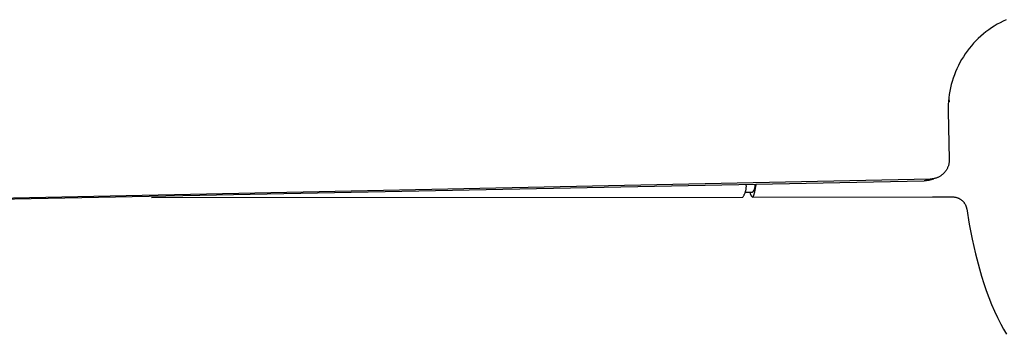
# Model space of a CAD drawing. Units: inches. Extents: x 0 to 432, y -1 to 337.
# Drawn here: x 292 to 296, y 69 to 70 of the extents above; entities that cross this region are included whole.
import ezdxf

# ---------------------------------------------------------------- set-up
doc = ezdxf.new("R2010")
doc.units = ezdxf.units.IN
doc.header["$MEASUREMENT"] = 0
for name, color, linetype in [('SEAT', 5, 'Continuous'), ('SEAT-FINISH', 7, 'Continuous'), ('SEAT-OTHER', 7, 'Continuous'), ('SEAT-PROD_NO', 7, 'Continuous'), ('SEAT-TYPE', 7, 'Continuous'), ('SEAT-VIEW', 7, 'Continuous')]:
    doc.layers.add(name, color=color, linetype=linetype)
doc.styles.get("Standard").update_dxf_attribs({"font": 'arial.ttf'})

# ---------------------------------------------------------------- blocks, each defined once
blk = doc.blocks.new('3PET014_0P')
at = {"layer": 'SEAT'}
for p, q in [((-3.0245, 8.2009), (-3.0365, 8.2214)), ((-3.0132, 8.1802), (-3.0245, 8.2009)), ((-3.0002, 8.1546), (-3.0132, 8.1802)), ((-2.988, 8.1284), (-3.0002, 8.1546)), ((-2.9765, 8.1016), (-2.988, 8.1284)), ((-2.9656, 8.0742), (-2.9765, 8.1016)), ((-2.9553, 8.0462), (-2.9656, 8.0742)), ((-2.9456, 8.0175), (-2.9553, 8.0462)), ((-2.9364, 7.9881), (-2.9456, 8.0175)), ((-2.9277, 7.958), (-2.9364, 7.9881)), ((-2.9123, 7.8988), (-2.9277, 7.958)), ((-2.8987, 7.8391), (-2.9123, 7.8988)), ((-2.8868, 7.7789), (-2.8987, 7.8391)), ((-2.7302, 7.5987), (7.899, 7.8179)), ((-2.8768, 7.7184), (-2.8868, 7.7789)), ((5.4054, 7.7665), (-2.7052, 7.606)), ((-2.8764, 7.7165), (-2.8768, 7.7184)), ((-2.876, 7.7145), (-2.8764, 7.7165)), ((-2.8755, 7.7126), (-2.876, 7.7145)), ((-2.875, 7.7107), (-2.8755, 7.7126)), ((-2.8744, 7.7088), (-2.875, 7.7107)), ((-2.8737, 7.7069), (-2.8744, 7.7088)), ((-2.873, 7.7051), (-2.8737, 7.7069)), ((-2.8722, 7.7033), (-2.873, 7.7051)), ((-2.8713, 7.7015), (-2.8722, 7.7033)), ((-2.8704, 7.6997), (-2.8713, 7.7015)), ((-2.8694, 7.698), (-2.8704, 7.6997)), ((-2.8683, 7.6963), (-2.8694, 7.698)), ((-2.8672, 7.6947), (-2.8683, 7.6963)), ((-2.8661, 7.6931), (-2.8672, 7.6947)), ((-2.8649, 7.6915), (-2.8661, 7.6931)), ((-2.8636, 7.69), (-2.8649, 7.6915)), ((-2.8623, 7.6885), (-2.8636, 7.69)), ((-2.8609, 7.687), (-2.8623, 7.6885)), ((-2.8595, 7.6856), (-2.8609, 7.687)), ((-2.858, 7.6843), (-2.8595, 7.6856)), ((-2.8565, 7.683), (-2.858, 7.6843)), ((-2.8549, 7.6818), (-2.8565, 7.683)), ((-2.8533, 7.6806), (-2.8549, 7.6818)), ((-2.8517, 7.6795), (-2.8533, 7.6806)), ((-2.85, 7.6784), (-2.8517, 7.6795)), ((-2.8483, 7.6774), (-2.85, 7.6784)), ((-2.8466, 7.6765), (-2.8483, 7.6774)), ((-2.8448, 7.6756), (-2.8466, 7.6765)), ((-2.843, 7.6748), (-2.8448, 7.6756)), ((-2.8411, 7.674), (-2.843, 7.6748)), ((-2.8393, 7.6733), (-2.8411, 7.674)), ((-2.8374, 7.6727), (-2.8393, 7.6733)), ((-2.8355, 7.6721), (-2.8374, 7.6727)), ((-2.8336, 7.6716), (-2.8355, 7.6721)), ((-2.8316, 7.6712), (-2.8336, 7.6716)), ((-2.8297, 7.6708), (-2.8316, 7.6712)), ((-2.8277, 7.6705), (-2.8297, 7.6708)), ((-2.8257, 7.6703), (-2.8277, 7.6705)), ((-2.8238, 7.6701), (-2.8257, 7.6703)), ((-2.8218, 7.67), (-2.8238, 7.6701)), ((-2.8201, 7.67), (-2.8218, 7.67)), ((-2.7402, 7.6701), (-2.8201, 7.67)), ((-2.7394, 7.6701), (-2.7402, 7.6701)), ((-2.0166, 7.6705), (-2.7394, 7.6701)), ((-2.7394, 7.6701), (-2.7394, 7.6701)), ((-2.0259, 7.6491), (-2.0303, 7.6209)), ((-2.0257, 7.6497), (-2.0259, 7.6491)), ((-2.0255, 7.6352), (-2.0259, 7.6339)), ((-2.0221, 7.6627), (-2.0257, 7.6497)), ((-2.0251, 7.6364), (-2.0255, 7.6352)), ((-2.0246, 7.6377), (-2.0251, 7.6364)), ((-2.0241, 7.6389), (-2.0246, 7.6377)), ((-2.0236, 7.6401), (-2.0241, 7.6389)), ((-2.023, 7.6413), (-2.0236, 7.6401)), ((-2.0224, 7.6424), (-2.023, 7.6413)), ((-2.0218, 7.6435), (-2.0224, 7.6424)), ((-2.0205, 7.6664), (-2.0221, 7.6627)), ((-2.0211, 7.6447), (-2.0218, 7.6435)), ((-2.0203, 7.6458), (-2.0211, 7.6447)), ((-2.0166, 7.6704), (-2.0205, 7.6664)), ((-2.0196, 7.6468), (-2.0203, 7.6458)), ((-2.0188, 7.6479), (-2.0196, 7.6468)), ((-2.0179, 7.6489), (-2.0188, 7.6479)), ((-2.0171, 7.6499), (-2.0179, 7.6489)), ((-2.0162, 7.6508), (-2.0171, 7.6499)), ((-2.016, 7.6701), (-2.0166, 7.6704)), ((-1.9863, 7.6508), (-2.0162, 7.6508)), ((-2.0154, 7.6696), (-2.016, 7.6701)), ((-2.0149, 7.6692), (-2.0154, 7.6696)), ((-2.0143, 7.6688), (-2.0149, 7.6692)), ((-2.0138, 7.6683), (-2.0143, 7.6688)), ((-2.0132, 7.6678), (-2.0138, 7.6683)), ((-2.0127, 7.6673), (-2.0132, 7.6678)), ((-2.0122, 7.6668), (-2.0127, 7.6673)), ((-2.0117, 7.6662), (-2.0122, 7.6668)), ((-2.0113, 7.6657), (-2.0117, 7.6662)), ((-2.0108, 7.6651), (-2.0113, 7.6657)), ((-2.0104, 7.6645), (-2.0108, 7.6651)), ((-2.01, 7.6639), (-2.0104, 7.6645)), ((-2.0097, 7.6633), (-2.01, 7.6639)), ((-2.0093, 7.6627), (-2.0097, 7.6633)), ((-2.009, 7.662), (-2.0093, 7.6627)), ((-2.0087, 7.6614), (-2.009, 7.662)), ((-2.0084, 7.6607), (-2.0087, 7.6614)), ((-2.0081, 7.66), (-2.0084, 7.6607)), ((-2.0079, 7.6594), (-2.0081, 7.66)), ((-2.0076, 7.6587), (-2.0079, 7.6594)), ((-2.0074, 7.658), (-2.0076, 7.6587)), ((-2.0073, 7.6573), (-2.0074, 7.658)), ((-2.0071, 7.6566), (-2.0073, 7.6573)), ((-2.007, 7.6559), (-2.0071, 7.6566)), ((-2.0069, 7.6551), (-2.007, 7.6559)), ((-2.0068, 7.6544), (-2.0069, 7.6551)), ((-2.0068, 7.6537), (-2.0068, 7.6544)), ((-2.0067, 7.653), (-2.0068, 7.6537)), ((-2.0068, 7.6515), (-2.0067, 7.6523)), ((-2.0068, 7.6508), (-2.0068, 7.6515)), ((-2.0067, 7.6523), (-2.0067, 7.653)), ((-1.991, 7.6359), (-1.9913, 7.6335)), ((-1.9907, 7.6382), (-1.991, 7.6359)), ((-1.9903, 7.6406), (-1.9907, 7.6382)), ((-1.9898, 7.6429), (-1.9903, 7.6406)), ((-1.9893, 7.6452), (-1.9898, 7.6429)), ((-1.9886, 7.6474), (-1.9893, 7.6452)), ((-1.9879, 7.6497), (-1.9886, 7.6474)), ((-1.9871, 7.6519), (-1.9879, 7.6497)), ((-1.9863, 7.6541), (-1.9871, 7.6519)), ((-1.9854, 7.6563), (-1.9863, 7.6541)), ((-1.9844, 7.6585), (-1.9854, 7.6563)), ((-1.9833, 7.6606), (-1.9844, 7.6585)), ((-1.9822, 7.6626), (-1.9833, 7.6606)), ((-1.9809, 7.6647), (-1.9822, 7.6626)), ((-1.9797, 7.6667), (-1.9809, 7.6647)), ((-1.9783, 7.6686), (-1.9797, 7.6667)), ((-1.9769, 7.6705), (-1.9783, 7.6686)), ((0.3986, 7.6719), (-1.9769, 7.6705)), ((-2.7539, 7.5945), (-2.7513, 7.5953)), ((-2.7513, 7.5953), (-2.7487, 7.596)), ((-2.7487, 7.596), (-2.7461, 7.5967)), ((-2.7461, 7.5967), (-2.7435, 7.5972)), ((-2.7255, 7.6029), (-2.7445, 7.5973)), ((-2.7435, 7.5972), (-2.7409, 7.5977)), ((-2.7409, 7.5977), (-2.7382, 7.5981)), ((-2.7382, 7.5981), (-2.7356, 7.5984)), ((-2.7356, 7.5984), (-2.7329, 7.5986)), ((-2.7329, 7.5986), (-2.7302, 7.5987)), ((-2.7302, 7.5987), (-2.7052, 7.606)), ((-2.7052, 7.606), (-2.7255, 7.6029)), ((-2.0272, 7.6262), (-2.0273, 7.6249)), ((-2.0273, 7.6249), (-2.0273, 7.6236)), ((-2.0273, 7.6236), (-2.0273, 7.6222)), ((-2.0273, 7.6222), (-2.0272, 7.6209)), ((-2.0271, 7.6275), (-2.0272, 7.6262)), ((-2.0269, 7.6288), (-2.0271, 7.6275)), ((-2.0267, 7.6301), (-2.0269, 7.6288)), ((-2.0265, 7.6314), (-2.0267, 7.6301)), ((-2.0262, 7.6327), (-2.0265, 7.6314)), ((-2.0259, 7.6339), (-2.0262, 7.6327)), ((-1.9914, 7.6312), (-1.9915, 7.6288)), ((-1.9915, 7.6288), (-1.9915, 7.6264)), ((-1.9915, 7.6264), (-1.9914, 7.6241)), ((-1.9913, 7.6335), (-1.9914, 7.6312)), ((-1.9914, 7.6241), (-1.9913, 7.6217)), ((-2.799, 7.5547), (-2.7977, 7.5571)), ((-2.7977, 7.5571), (-2.7964, 7.5594)), ((-2.7964, 7.5594), (-2.7951, 7.5617)), ((-2.7951, 7.5617), (-2.7936, 7.564)), ((-2.7936, 7.564), (-2.7921, 7.5662)), ((-2.7921, 7.5662), (-2.7905, 7.5683)), ((-2.7905, 7.5683), (-2.7888, 7.5704)), ((-2.7888, 7.5704), (-2.787, 7.5725)), ((-2.787, 7.5725), (-2.7852, 7.5744)), ((-2.7852, 7.5744), (-2.7833, 7.5763)), ((-2.7833, 7.5763), (-2.7814, 7.5782)), ((-2.7814, 7.5782), (-2.7794, 7.58)), ((-2.7794, 7.58), (-2.7773, 7.5817)), ((-2.7773, 7.5817), (-2.7752, 7.5833)), ((-2.7752, 7.5833), (-2.773, 7.5849)), ((-2.773, 7.5849), (-2.7708, 7.5863)), ((-2.7708, 7.5863), (-2.7685, 7.5877)), ((-2.7685, 7.5877), (-2.7661, 7.5891)), ((-2.7661, 7.5891), (-2.7638, 7.5903)), ((-2.7638, 7.5903), (-2.7613, 7.5915)), ((-2.7613, 7.5915), (-2.7589, 7.5926)), ((-2.7589, 7.5926), (-2.7564, 7.5936)), ((-2.7564, 7.5936), (-2.7539, 7.5945)), ((-2.8069, 7.5237), (-2.8067, 7.5264)), ((-2.8069, 7.521), (-2.8069, 7.5237)), ((-2.8069, 7.5184), (-2.8069, 7.521)), ((-2.8026, 7.327), (-2.8069, 7.5184)), ((-2.8067, 7.5264), (-2.8064, 7.5291)), ((-2.8064, 7.5291), (-2.8061, 7.5317)), ((-2.8061, 7.5317), (-2.8056, 7.5344)), ((-2.8056, 7.5344), (-2.8051, 7.537)), ((-2.8051, 7.537), (-2.8045, 7.5396)), ((-2.8045, 7.5396), (-2.8038, 7.5422)), ((-2.8038, 7.5422), (-2.803, 7.5448)), ((-2.803, 7.5448), (-2.8021, 7.5473)), ((-2.8021, 7.5473), (-2.8012, 7.5498)), ((-2.8012, 7.5498), (-2.8001, 7.5523)), ((-2.8001, 7.5523), (-2.799, 7.5547)), ((-2.8025, 7.3134), (-2.8026, 7.327)), ((-2.8064, 7.2888), (-2.8063, 7.2889)), ((-2.8048, 7.2759), (-2.8064, 7.2888)), ((-2.8063, 7.2889), (-2.8061, 7.2889)), ((-2.8061, 7.2889), (-2.806, 7.289)), ((-2.806, 7.289), (-2.8059, 7.289)), ((-2.8059, 7.289), (-2.8057, 7.2891)), ((-2.8057, 7.2891), (-2.8056, 7.2891)), ((-2.8056, 7.2891), (-2.8055, 7.2892)), ((-2.8055, 7.2892), (-2.8053, 7.2892)), ((-2.8053, 7.2892), (-2.8052, 7.2892)), ((-2.8052, 7.2892), (-2.8051, 7.2892)), ((-2.8051, 7.2892), (-2.8049, 7.2893)), ((-2.804, 7.2901), (-2.805, 7.2896)), ((-2.805, 7.2728), (-2.8037, 7.2863)), ((-2.8049, 7.2893), (-2.8048, 7.2893)), ((-2.8048, 7.2893), (-2.8047, 7.2893)), ((-2.8047, 7.2893), (-2.8045, 7.2893)), ((-2.8045, 7.2893), (-2.8044, 7.2893)), ((-2.8044, 7.2893), (-2.8042, 7.2893)), ((-2.8042, 7.2893), (-2.8041, 7.2893)), ((-2.8041, 7.2893), (-2.804, 7.2893)), ((-2.8035, 7.2904), (-2.804, 7.2901)), ((-2.804, 7.2893), (-2.8038, 7.2892)), ((-2.8038, 7.2892), (-2.8037, 7.2892)), ((-2.8037, 7.2863), (-2.8029, 7.2998)), ((-2.8037, 7.2892), (-2.8036, 7.2892)), ((-2.8029, 7.2998), (-2.8025, 7.3134)), ((-2.8117, 7.2326), (-2.809, 7.2459)), ((-2.809, 7.2459), (-2.8068, 7.2593)), ((-2.8068, 7.2593), (-2.805, 7.2728)), ((-2.8226, 7.1933), (-2.8185, 7.2063)), ((-2.8185, 7.2063), (-2.8149, 7.2194)), ((-2.8149, 7.2194), (-2.8117, 7.2326)), ((-2.8375, 7.1554), (-2.8321, 7.1679)), ((-2.8321, 7.1679), (-2.8271, 7.1805)), ((-2.8271, 7.1805), (-2.8226, 7.1933)), ((-2.8562, 7.1192), (-2.8495, 7.131)), ((-2.8495, 7.131), (-2.8433, 7.1431)), ((-2.8433, 7.1431), (-2.8375, 7.1554)), ((-2.8868, 7.0744), (-2.8786, 7.0852)), ((-2.8786, 7.0852), (-2.8707, 7.0963)), ((-2.8707, 7.0963), (-2.8633, 7.1076)), ((-2.8633, 7.1076), (-2.8562, 7.1192)), ((-2.9233, 7.0342), (-2.9137, 7.0437)), ((-2.9137, 7.0437), (-2.9044, 7.0536)), ((-2.9044, 7.0536), (-2.8954, 7.0638)), ((-2.8954, 7.0638), (-2.8868, 7.0744)), ((-2.965, 6.9994), (-2.9542, 7.0076)), ((-2.9542, 7.0076), (-2.9436, 7.0161)), ((-2.9436, 7.0161), (-2.9333, 7.0249)), ((-2.9333, 7.0249), (-2.9233, 7.0342)), ((-3.0356, 6.9589), (-3.0233, 6.9646)), ((-3.0233, 6.9646), (-3.0111, 6.9708)), ((-3.0111, 6.9708), (-2.9992, 6.9773)), ((-2.9992, 6.9773), (-2.9876, 6.9843)), ((-2.9876, 6.9843), (-2.9762, 6.9917)), ((-2.9762, 6.9917), (-2.965, 6.9994))]:
    blk.add_line(p, q, dxfattribs=at)
at = {"layer": 'SEAT-FINISH'}
blk.add_attdef('FINISH', (-5, 1.5), '', height=2, dxfattribs=at)
at = {"layer": 'SEAT-OTHER'}
blk.add_attdef('OTHER', (-5, -1), '', height=2, dxfattribs=at)
at = {"layer": 'SEAT-PROD_NO', "flags": 8}
blk.add_attdef('PROD_NO', (-5, 4), '', height=2, dxfattribs=at)
at = {"layer": 'SEAT-TYPE', "flags": 2}
blk.add_attdef('TYPE', (-5, -3.5), '', height=2, dxfattribs=at)
at = {"layer": 'SEAT-VIEW', "flags": 2}
blk.add_attdef('VIEW', (-5, -6), '', height=2, dxfattribs=at)

msp = doc.modelspace()

# ---------------------------------------------------------------- block references
at = {"rotation": 180}
msp.add_blockref('3PET014_0P', (292.5193, 76.9676), dxfattribs=at)

doc.saveas('drawing.dxf')
